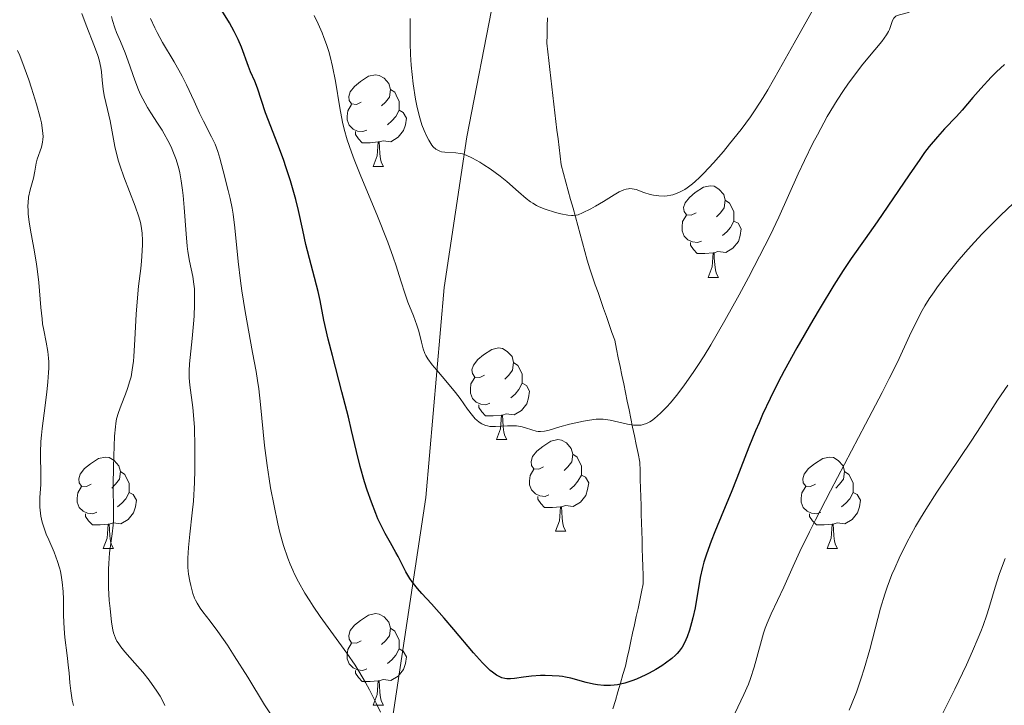
# Model space of a CAD drawing. Units: metres. Extents: x 653688 to 658209, y 4757522 to 4760592.
# Drawn here: x 655580 to 655688, y 4758511 to 4758586 of the extents above; entities that cross this region are included whole.
import ezdxf

# ---------------------------------------------------------------- set-up
doc = ezdxf.new("R2010")
doc.units = ezdxf.units.M
doc.header["$MEASUREMENT"] = 0
doc.linetypes.add('DGN Style 3', pattern=[76.2188, 54.442, -21.7768])
for name, color, linetype, lineweight in [('Carátula', 7, 'Continuous', 0), ('Elementos auxiliares', 7, 'Continuous', 0), ('Entidades rústicas y varios', 7, 'Continuous', 0), ('Hidrografía', 7, 'Continuous', 0), ('Relieve y altimetría', 7, 'Continuous', 0), ('Viales y ferrocarril', 7, 'Continuous', 0)]:
    doc.layers.add(name, color=color, linetype=linetype, lineweight=lineweight)

msp = doc.modelspace()

# ---------------------------------------------------------------- linework, layer by layer
at = {"layer": 'Carátula', "color": 7, "linetype": 'Continuous', "lineweight": 0}
msp.add_3dface([(653755.57, 4757521.51), (658209.41, 4757623.14), (658141.66, 4760592.38), (653687.81, 4760490.75)], dxfattribs=at)
at = {"layer": 'Elementos auxiliares', "color": 250, "linetype": 'Continuous', "lineweight": 0}
msp.add_3dface([(654631.83, 4757935.37), (654579.55, 4760248.73), (657976.79, 4760326.31), (658030.25, 4758012.92)], dxfattribs=at)
at = {"layer": 'Entidades rústicas y varios', "color": 92, "linetype": 'Continuous', "lineweight": 0, "flags": 128}
for points in [[(655617.1, 4758576.68), (655616.57, 4758576.42), (655616.04, 4758576.48), (655615.78, 4758576.84), (655615.72, 4758577.27), (655615.88, 4758577.79), (655616.36, 4758578.38), (655617, 4758578.92), (655617.9, 4758579.5), (655618.64, 4758579.66), (655619.07, 4758579.6), (655619.6, 4758579.29), (655620.13, 4758578.7), (655620.29, 4758578.06), (655620.18, 4758577.22), (655619.75, 4758576.68), (655619.33, 4758576.26)], [(655620.29, 4758578.06), (655620.76, 4758577.75), (655621.08, 4758577.11), (655621.24, 4758576.79), (655621.24, 4758576.21), (655621.24, 4758575.78), (655620.87, 4758575.1), (655620.45, 4758574.62), (655619.97, 4758574.2)], [(655617.69, 4758573.6), (655617.26, 4758573.44), (655616.68, 4758573.5), (655616.2, 4758573.72), (655615.78, 4758574.14), (655615.56, 4758574.72), (655615.56, 4758575.14), (655615.62, 4758575.73), (655616.04, 4758576.42)], [(655621.24, 4758575.78), (655621.69, 4758575.54), (655622.04, 4758574.92), (655621.93, 4758574.2), (655621.72, 4758573.56), (655621.13, 4758572.82), (655620.34, 4758572.34), (655619.49, 4758572.44), (655619.06, 4758572.31)], [(655618.95, 4758572.31), (655618.06, 4758572.22), (655617.21, 4758572.22), (655616.79, 4758572.66), (655616.47, 4758573.13), (655616.47, 4758573.44)], [(655618.4, 4758569.62), (655618.84, 4758570.78), (655618.95, 4758572.31), (655619.06, 4758572.31), (655619.09, 4758571.72), (655619.13, 4758571.04), (655619.2, 4758570.42), (655619.31, 4758570.02), (655619.53, 4758569.62)], [(655618.4, 4758569.62), (655619.53, 4758569.62)], [(655653.79, 4758564.54), (655653.26, 4758564.28), (655652.73, 4758564.34), (655652.47, 4758564.7), (655652.41, 4758565.13), (655652.57, 4758565.65), (655653.05, 4758566.24), (655653.69, 4758566.78), (655654.59, 4758567.36), (655655.33, 4758567.52), (655655.76, 4758567.46), (655656.29, 4758567.15), (655656.82, 4758566.56), (655656.98, 4758565.92), (655656.87, 4758565.08), (655656.44, 4758564.54), (655656.02, 4758564.12)], [(655656.98, 4758565.92), (655657.45, 4758565.61), (655657.77, 4758564.97), (655657.93, 4758564.65), (655657.93, 4758564.07), (655657.93, 4758563.64), (655657.56, 4758562.96), (655657.14, 4758562.48), (655656.66, 4758562.06)], [(655654.38, 4758561.46), (655653.95, 4758561.3), (655653.37, 4758561.36), (655652.89, 4758561.58), (655652.47, 4758562), (655652.25, 4758562.58), (655652.25, 4758563), (655652.31, 4758563.59), (655652.73, 4758564.28)], [(655657.93, 4758563.64), (655658.38, 4758563.4), (655658.73, 4758562.78), (655658.62, 4758562.06), (655658.41, 4758561.42), (655657.82, 4758560.68), (655657.03, 4758560.2), (655656.18, 4758560.3), (655655.75, 4758560.17)], [(655655.64, 4758560.17), (655654.75, 4758560.08), (655653.9, 4758560.08), (655653.48, 4758560.52), (655653.16, 4758560.99), (655653.16, 4758561.3)], [(655655.09, 4758557.48), (655655.53, 4758558.64), (655655.64, 4758560.17), (655655.75, 4758560.17), (655655.78, 4758559.58), (655655.82, 4758558.9), (655655.89, 4758558.28), (655656, 4758557.88), (655656.22, 4758557.48)], [(655655.09, 4758557.48), (655656.22, 4758557.48)], [(655630.6, 4758546.78), (655630.08, 4758546.51), (655629.54, 4758546.57), (655629.28, 4758546.94), (655629.22, 4758547.36), (655629.38, 4758547.88), (655629.86, 4758548.48), (655630.5, 4758549.01), (655631.4, 4758549.59), (655632.14, 4758549.75), (655632.57, 4758549.7), (655633.1, 4758549.38), (655633.63, 4758548.8), (655633.79, 4758548.16), (655633.68, 4758547.31), (655633.26, 4758546.78), (655632.84, 4758546.35)], [(655633.79, 4758548.16), (655634.26, 4758547.84), (655634.58, 4758547.2), (655634.74, 4758546.88), (655634.74, 4758546.3), (655634.74, 4758545.88), (655634.37, 4758545.19), (655633.95, 4758544.71), (655633.47, 4758544.29)], [(655631.19, 4758543.7), (655630.76, 4758543.54), (655630.18, 4758543.6), (655629.7, 4758543.81), (655629.28, 4758544.23), (655629.06, 4758544.82), (655629.06, 4758545.24), (655629.12, 4758545.82), (655629.54, 4758546.51)], [(655634.74, 4758545.88), (655635.2, 4758545.63), (655635.54, 4758545.01), (655635.43, 4758544.29), (655635.22, 4758543.65), (655634.64, 4758542.91), (655633.84, 4758542.43), (655632.99, 4758542.53), (655632.56, 4758542.4)], [(655632.45, 4758542.4), (655631.56, 4758542.32), (655630.72, 4758542.32), (655630.29, 4758542.75), (655629.97, 4758543.22), (655629.97, 4758543.54)], [(655631.9, 4758539.72), (655632.34, 4758540.88), (655632.45, 4758542.4), (655632.56, 4758542.4), (655632.6, 4758541.82), (655632.63, 4758541.13), (655632.7, 4758540.52), (655632.82, 4758540.12), (655633.03, 4758539.72)], [(655631.9, 4758539.72), (655633.03, 4758539.72)], [(655637.08, 4758536.74), (655636.55, 4758536.48), (655636.02, 4758536.53), (655635.76, 4758536.9), (655635.7, 4758537.33), (655635.86, 4758537.85), (655636.34, 4758538.44), (655636.98, 4758538.97), (655637.88, 4758539.56), (655638.62, 4758539.72), (655639.04, 4758539.66), (655639.58, 4758539.35), (655640.1, 4758538.76), (655640.26, 4758538.12), (655640.16, 4758537.27), (655639.73, 4758536.74), (655639.31, 4758536.32)], [(655587.52, 4758534.84), (655587, 4758534.57), (655586.46, 4758534.63), (655586.2, 4758535), (655586.14, 4758535.42), (655586.3, 4758535.94), (655586.78, 4758536.54), (655587.42, 4758537.07), (655588.32, 4758537.65), (655589.06, 4758537.81), (655589.49, 4758537.76), (655590.02, 4758537.44), (655590.55, 4758536.86), (655590.71, 4758536.22), (655590.6, 4758535.37), (655590.18, 4758534.84), (655589.76, 4758534.41)], [(655640.26, 4758538.12), (655640.74, 4758537.81), (655641.06, 4758537.17), (655641.22, 4758536.85), (655641.22, 4758536.27), (655641.22, 4758535.84), (655640.84, 4758535.15), (655640.42, 4758534.67), (655639.94, 4758534.25)], [(655666.85, 4758534.84), (655666.32, 4758534.57), (655665.79, 4758534.63), (655665.53, 4758535), (655665.47, 4758535.42), (655665.63, 4758535.94), (655666.11, 4758536.54), (655666.75, 4758537.07), (655667.65, 4758537.65), (655668.39, 4758537.81), (655668.82, 4758537.76), (655669.35, 4758537.44), (655669.88, 4758536.86), (655670.04, 4758536.22), (655669.93, 4758535.37), (655669.5, 4758534.84), (655669.08, 4758534.41)], [(655590.71, 4758536.22), (655591.18, 4758535.9), (655591.5, 4758535.26), (655591.66, 4758534.94), (655591.66, 4758534.36), (655591.66, 4758533.94), (655591.29, 4758533.25), (655590.87, 4758532.77), (655590.39, 4758532.35)], [(655637.66, 4758533.66), (655637.24, 4758533.5), (655636.66, 4758533.56), (655636.18, 4758533.77), (655635.76, 4758534.2), (655635.54, 4758534.78), (655635.54, 4758535.2), (655635.6, 4758535.79), (655636.02, 4758536.48)], [(655641.22, 4758535.84), (655641.67, 4758535.59), (655642.02, 4758534.98), (655641.9, 4758534.25), (655641.7, 4758533.61), (655641.11, 4758532.87), (655640.32, 4758532.39), (655639.46, 4758532.5), (655639.04, 4758532.37)], [(655670.04, 4758536.22), (655670.51, 4758535.9), (655670.83, 4758535.26), (655670.99, 4758534.94), (655670.99, 4758534.36), (655670.99, 4758533.94), (655670.62, 4758533.25), (655670.2, 4758532.77), (655669.72, 4758532.35)], [(655588.11, 4758531.76), (655587.68, 4758531.6), (655587.1, 4758531.66), (655586.62, 4758531.87), (655586.2, 4758532.29), (655585.98, 4758532.88), (655585.98, 4758533.3), (655586.04, 4758533.88), (655586.46, 4758534.57)], [(655667.44, 4758531.76), (655667.01, 4758531.6), (655666.43, 4758531.66), (655665.95, 4758531.87), (655665.53, 4758532.29), (655665.31, 4758532.88), (655665.31, 4758533.3), (655665.37, 4758533.88), (655665.79, 4758534.57)], [(655591.66, 4758533.94), (655592.12, 4758533.69), (655592.46, 4758533.07), (655592.35, 4758532.35), (655592.14, 4758531.71), (655591.56, 4758530.97), (655590.76, 4758530.49), (655589.91, 4758530.59), (655589.48, 4758530.46)], [(655638.92, 4758532.37), (655638.04, 4758532.28), (655637.19, 4758532.28), (655636.76, 4758532.71), (655636.44, 4758533.19), (655636.44, 4758533.5)], [(655670.99, 4758533.94), (655671.44, 4758533.69), (655671.79, 4758533.07), (655671.68, 4758532.35), (655671.47, 4758531.71), (655670.88, 4758530.97), (655670.09, 4758530.49), (655669.24, 4758530.59), (655668.81, 4758530.46)], [(655589.37, 4758530.46), (655588.48, 4758530.38), (655587.64, 4758530.38), (655587.21, 4758530.81), (655586.89, 4758531.28), (655586.89, 4758531.6)], [(655638.38, 4758529.68), (655638.82, 4758530.84), (655638.92, 4758532.37), (655639.04, 4758532.37), (655639.07, 4758531.78), (655639.1, 4758531.1), (655639.18, 4758530.48), (655639.29, 4758530.08), (655639.5, 4758529.68)], [(655668.7, 4758530.46), (655667.81, 4758530.38), (655666.96, 4758530.38), (655666.54, 4758530.81), (655666.22, 4758531.28), (655666.22, 4758531.6)], [(655588.82, 4758527.78), (655589.26, 4758528.94), (655589.37, 4758530.46), (655589.48, 4758530.46), (655589.52, 4758529.88), (655589.55, 4758529.19), (655589.62, 4758528.58), (655589.74, 4758528.18), (655589.95, 4758527.78)], [(655668.15, 4758527.78), (655668.59, 4758528.94), (655668.7, 4758530.46), (655668.81, 4758530.46), (655668.84, 4758529.88), (655668.88, 4758529.19), (655668.95, 4758528.58), (655669.06, 4758528.18), (655669.28, 4758527.78)], [(655638.38, 4758529.68), (655639.5, 4758529.68)], [(655588.82, 4758527.78), (655589.95, 4758527.78)], [(655668.15, 4758527.78), (655669.28, 4758527.78)], [(655617.1, 4758517.69), (655616.57, 4758517.43), (655616.04, 4758517.48), (655615.78, 4758517.85), (655615.72, 4758518.28), (655615.88, 4758518.8), (655616.36, 4758519.39), (655617, 4758519.92), (655617.9, 4758520.51), (655618.64, 4758520.67), (655619.07, 4758520.61), (655619.6, 4758520.3), (655620.13, 4758519.71), (655620.29, 4758519.07), (655620.18, 4758518.22), (655619.75, 4758517.69), (655619.33, 4758517.27)], [(655620.29, 4758519.07), (655620.76, 4758518.76), (655621.08, 4758518.12), (655621.24, 4758517.8), (655621.24, 4758517.22), (655621.24, 4758516.79), (655620.87, 4758516.1), (655620.45, 4758515.62), (655619.97, 4758515.2)], [(655617.69, 4758514.61), (655617.26, 4758514.45), (655616.68, 4758514.51), (655616.2, 4758514.72), (655615.78, 4758515.15), (655615.56, 4758515.73), (655615.56, 4758516.15), (655615.62, 4758516.74), (655616.04, 4758517.43)], [(655621.24, 4758516.79), (655621.69, 4758516.54), (655622.04, 4758515.93), (655621.93, 4758515.2), (655621.72, 4758514.56), (655621.13, 4758513.82), (655620.34, 4758513.34), (655619.49, 4758513.45), (655619.06, 4758513.32)], [(655618.95, 4758513.32), (655618.06, 4758513.23), (655617.21, 4758513.23), (655616.79, 4758513.66), (655616.47, 4758514.14), (655616.47, 4758514.45)], [(655618.4, 4758510.63), (655618.84, 4758511.79), (655618.95, 4758513.32), (655619.06, 4758513.32), (655619.09, 4758512.73), (655619.13, 4758512.05), (655619.2, 4758511.43), (655619.31, 4758511.03), (655619.53, 4758510.63)], [(655618.4, 4758510.63), (655619.53, 4758510.63)]]:
    msp.add_lwpolyline(points, dxfattribs=at)
at = {"layer": 'Hidrografía', "color": 142, "linetype": 'DGN Style 3', "lineweight": 13}
for points in [[(655637.51, 4758585.91, 1135.09), (655637.48, 4758584.98, 1135.38), (655637.45, 4758584.05, 1135.69), (655637.42, 4758583.11, 1135.99), (655637.54, 4758582.16, 1136.26), (655637.65, 4758581.21, 1136.39), (655637.76, 4758580.26, 1136.58), (655637.87, 4758579.3, 1136.78), (655637.98, 4758578.35, 1136.91), (655638.1, 4758577.4, 1137.08), (655638.21, 4758576.45, 1137.41), (655638.32, 4758575.5, 1137.59), (655638.43, 4758574.55, 1137.7), (655638.54, 4758573.59, 1137.88), (655638.66, 4758572.64, 1138.13), (655638.77, 4758571.69, 1138.37), (655638.88, 4758570.74, 1138.59), (655638.99, 4758569.79, 1138.81), (655639.25, 4758568.84, 1139.04)], [(655639.25, 4758568.84, 1139.04), (655639.51, 4758567.89, 1139.23), (655639.77, 4758566.95, 1139.43), (655640.04, 4758566, 1139.6), (655640.3, 4758565.05, 1139.81), (655640.56, 4758564.11, 1140.03), (655640.82, 4758563.16, 1140.26), (655641.08, 4758562.21, 1140.46), (655641.34, 4758561.26, 1140.62), (655641.6, 4758560.32, 1140.84), (655641.86, 4758559.37, 1141.04), (655642.13, 4758558.42, 1141.31), (655642.43, 4758557.55, 1141.55), (655642.74, 4758556.68, 1141.8), (655643.04, 4758555.81, 1142.07), (655643.35, 4758554.94, 1142.3), (655643.65, 4758554.07, 1142.53), (655643.95, 4758553.2, 1142.7), (655644.26, 4758552.33, 1142.88), (655644.56, 4758551.46, 1143.01), (655644.87, 4758550.59, 1143.13), (655645.07, 4758549.63, 1143.26), (655645.26, 4758548.68, 1143.45), (655645.46, 4758547.73, 1143.69), (655645.65, 4758546.78, 1143.92), (655645.85, 4758545.83, 1144.14), (655646.04, 4758544.88, 1144.37), (655646.24, 4758543.92, 1144.56), (655646.44, 4758542.97, 1144.72), (655646.63, 4758542.02, 1144.86), (655646.83, 4758541.07, 1145.03), (655647.02, 4758540.12, 1145.19), (655647.22, 4758539.17, 1145.36), (655647.42, 4758538.21, 1145.57), (655647.61, 4758537.26, 1145.8), (655647.64, 4758536.31, 1145.97), (655647.67, 4758535.36, 1146.09), (655647.7, 4758534.41, 1146.25), (655647.72, 4758533.45, 1146.44), (655647.75, 4758532.5, 1146.63), (655647.78, 4758531.55, 1146.86), (655647.81, 4758530.6, 1147.1), (655647.84, 4758529.65, 1147.27), (655647.86, 4758528.7, 1147.41), (655647.89, 4758527.74, 1147.58), (655647.92, 4758526.79, 1147.78), (655647.95, 4758525.84, 1147.98), (655647.98, 4758524.89, 1148.14), (655648, 4758523.94, 1148.26), (655647.81, 4758523.04, 1148.36), (655647.61, 4758522.14, 1148.45), (655647.42, 4758521.23, 1148.58), (655647.22, 4758520.33, 1148.69), (655647.02, 4758519.43, 1148.87), (655646.83, 4758518.53, 1149.08), (655646.63, 4758517.63, 1149.28), (655646.44, 4758516.73, 1149.43), (655646.24, 4758515.83, 1149.57), (655646.04, 4758514.92, 1149.7), (655645.77, 4758513.98, 1149.83), (655645.5, 4758513.04, 1149.97), (655645.22, 4758512.1, 1150.12), (655644.95, 4758511.16, 1150.36), (655644.67, 4758510.22, 1150.29)]]:
    msp.add_polyline3d(points, dxfattribs=at)
at = {"layer": 'Relieve y altimetría', "color": 36, "linetype": 'Continuous', "lineweight": 0, "flags": 128}
for points, elevation in [([(655689.55, 4758598.25), (655684.05, 4758592.84), (655679.2, 4758587.94), (655678.58, 4758587.36), (655678.34, 4758587.16), (655677.98, 4758586.91), (655677.75, 4758586.78), (655677.32, 4758586.58), (655676.91, 4758586.44), (655676.22, 4758586.27), (655675.82, 4758586.15), (655675.67, 4758586.07), (655675.45, 4758585.87), (655675.31, 4758585.62), (655675.13, 4758585.05), (655674.97, 4758584.64)], 1145), ([(655668.34, 4758589.9), (655664.53, 4758583.11), (655662.89, 4758580.19), (655661.63, 4758578.01), (655661.12, 4758577.16), (655660.26, 4758575.81), (655659.76, 4758575.07)], 1140), ([(655595.59, 4758510.62), (655595.24, 4758511.28), (655595.05, 4758511.61), (655594.64, 4758512.27), (655594.19, 4758512.92), (655593.86, 4758513.36), (655593.16, 4758514.24), (655592.3, 4758515.24), (655591.21, 4758516.49), (655590.76, 4758517.03), (655590.46, 4758517.46), (655590.33, 4758517.66), (655590.17, 4758517.99), (655589.97, 4758518.55), (655589.89, 4758518.89), (655589.75, 4758519.72), (655589.57, 4758521.23), (655589.49, 4758522.1), (655589.41, 4758523.48), (655589.39, 4758524.86), (655589.4, 4758525.53), (655589.43, 4758526.16), (655589.53, 4758527.33), (655589.81, 4758529.4), (655589.91, 4758530.35), (655589.94, 4758530.81), (655589.97, 4758531.73), (655589.92, 4758534.79), (655589.94, 4758536.65), (655589.98, 4758537.91), (655590.08, 4758540.1), (655590.16, 4758541.11), (655590.2, 4758541.49), (655590.29, 4758541.98), (655590.49, 4758542.68), (655590.8, 4758543.47), (655591.28, 4758544.68), (655591.5, 4758545.3), (655591.76, 4758546.15), (655591.87, 4758546.6), (655592.01, 4758547.37), (655592.13, 4758548.29), (655592.18, 4758548.81), (655592.3, 4758550.68), (655592.45, 4758553.46), (655592.54, 4758554.79), (655592.7, 4758556.53), (655592.93, 4758558.44), (655593.02, 4758559.26), (655593.1, 4758560.39), (655593.12, 4758561.08), (655593.12, 4758561.52), (655593.08, 4758562.33), (655592.98, 4758563.09), (655592.9, 4758563.49), (655592.73, 4758564.12), (655592.34, 4758565.29), (655591.09, 4758568.49), (655590.68, 4758569.65), (655590.5, 4758570.21), (655590.35, 4758570.76), (655590.1, 4758571.81), (655589.59, 4758574.61), (655589.31, 4758575.87), (655588.94, 4758577.4), (655588.81, 4758578.1), (655588.72, 4758579.08), (655588.63, 4758579.98), (655588.56, 4758580.47), (655588.37, 4758581.29), (655588.23, 4758581.76), (655587.87, 4758582.77), (655586.96, 4758585.11), (655586.47, 4758586.38)], 1165), ([(655595.51, 4758573.21), (655595.28, 4758573.59), (655594.78, 4758574.38), (655594.05, 4758575.5), (655593.69, 4758576.09), (655593.16, 4758577.03), (655592.92, 4758577.52), (655592.69, 4758578.03), (655592.28, 4758579.08), (655591.57, 4758581.15), (655591.24, 4758582.08), (655590.73, 4758583.31), (655590.29, 4758584.31), (655590.1, 4758584.81), (655589.83, 4758585.6), (655589.72, 4758586.03)], 1160), ([(655612.61, 4758520.34), (655611.83, 4758521.48), (655611.46, 4758522.05), (655610.93, 4758522.89), (655610.22, 4758524.15), (655609.79, 4758525), (655609.59, 4758525.43), (655609.31, 4758526.08), (655609.05, 4758526.75), (655608.58, 4758528.12), (655608.19, 4758529.54), (655607.95, 4758530.5), (655607.54, 4758532.45), (655607.17, 4758534.42), (655607, 4758535.41), (655606.78, 4758536.89), (655606.5, 4758539.09), (655606.07, 4758543.56), (655605.86, 4758545.26), (655605.73, 4758546.19), (655605.57, 4758547.17), (655605.19, 4758549.26), (655604.37, 4758553.75), (655604.01, 4758556.01), (655603.86, 4758557.11), (655603.61, 4758559.22), (655603.23, 4758562.92), (655603.05, 4758564.41), (655602.95, 4758565.05), (655602.75, 4758566.13), (655602.53, 4758567.01), (655602.26, 4758567.99), (655602.14, 4758568.44), (655601.62, 4758570.52), (655601.39, 4758571.27), (655601.25, 4758571.66), (655601.08, 4758572.05), (655600.7, 4758572.88), (655599.82, 4758574.59), (655599.39, 4758575.46), (655598.79, 4758576.76), (655597.96, 4758578.56), (655597.47, 4758579.52), (655596.59, 4758581.07), (655595.33, 4758583.21), (655594.74, 4758584.28), (655594.48, 4758584.8), (655594.01, 4758585.82)], 1155), ([(655613.7, 4758581.66), (655613.54, 4758582.2), (655613.29, 4758582.99), (655613.01, 4758583.76), (655612.81, 4758584.26), (655612.38, 4758585.23), (655611.93, 4758586.14)], 1145), ([(655659.76, 4758575.07), (655658.72, 4758573.68), (655657.46, 4758572.1), (655656.77, 4758571.25), (655655.7, 4758570.01), (655654.64, 4758568.89), (655654.14, 4758568.4), (655653.67, 4758567.97), (655653.37, 4758567.72), (655652.8, 4758567.3), (655652.53, 4758567.12), (655652.02, 4758566.84), (655651.54, 4758566.63), (655651.23, 4758566.53), (655651.03, 4758566.48), (655650.63, 4758566.41), (655650.31, 4758566.39), (655649.69, 4758566.4), (655649.1, 4758566.49), (655648.74, 4758566.57), (655648.06, 4758566.79), (655647.21, 4758567.11), (655646.79, 4758567.19), (655646.51, 4758567.21), (655646.36, 4758567.19), (655646.13, 4758567.15), (655645.88, 4758567.08), (655645.35, 4758566.84), (655644.79, 4758566.52), (655643.62, 4758565.79), (655642.77, 4758565.28), (655642.24, 4758564.98), (655641.33, 4758564.53), (655640.86, 4758564.34), (655640.65, 4758564.28), (655640.32, 4758564.24), (655640.14, 4758564.24), (655639.72, 4758564.28), (655638.95, 4758564.44), (655638.37, 4758564.59), (655637.24, 4758564.94), (655636.6, 4758565.2), (655636.31, 4758565.34), (655635.88, 4758565.6), (655635.65, 4758565.75), (655635.18, 4758566.12), (655634.33, 4758566.84), (655633.03, 4758567.98), (655632.32, 4758568.56), (655631.23, 4758569.35), (655630.53, 4758569.81), (655630.08, 4758570.08), (655629.29, 4758570.52), (655628.58, 4758570.86), (655628.19, 4758571), (655627.95, 4758571.06), (655627.46, 4758571.13), (655626.27, 4758571.18), (655625.9, 4758571.24), (655625.72, 4758571.29), (655625.4, 4758571.43), (655625.26, 4758571.52), (655624.99, 4758571.76), (655624.82, 4758571.97), (655624.49, 4758572.5), (655624.32, 4758572.82), (655623.99, 4758573.57), (655623.75, 4758574.2), (655623.44, 4758575.21), (655623.19, 4758576.25), (655623.05, 4758577), (655622.8, 4758578.68), (655622.58, 4758580.72), (655622.5, 4758581.88), (655622.44, 4758583.13), (655622.44, 4758583.78), (655622.46, 4758585.84)], 1140), ([(655674.97, 4758584.64), (655674.87, 4758584.41), (655674.64, 4758584.03), (655674.12, 4758583.32), (655673.35, 4758582.38), (655672.05, 4758580.82), (655671.35, 4758579.93), (655670.41, 4758578.64), (655669.94, 4758577.96), (655669.24, 4758576.87), (655668.16, 4758575.08), (655667.07, 4758573.1), (655666.59, 4758572.18), (655665.65, 4758570.27), (655664.97, 4758568.83), (655662.85, 4758564.09), (655661.89, 4758562.08), (655661.32, 4758560.94), (655660.16, 4758558.67), (655659.52, 4758557.45), (655658.51, 4758555.57), (655656.94, 4758552.75), (655655.39, 4758550.1), (655654.66, 4758548.9), (655653.97, 4758547.82), (655653.53, 4758547.16), (655652.71, 4758545.98), (655652.33, 4758545.46), (655651.62, 4758544.53), (655650.97, 4758543.76), (655650.58, 4758543.32), (655649.88, 4758542.6), (655649.21, 4758542.01), (655648.91, 4758541.79), (655648.72, 4758541.67), (655648.35, 4758541.48), (655648, 4758541.36), (655647.75, 4758541.31), (655647.25, 4758541.29), (655646.94, 4758541.31), (655646.28, 4758541.41), (655644.35, 4758541.83), (655643.6, 4758541.95), (655643.14, 4758541.96), (655642.83, 4758541.95), (655642.1, 4758541.85), (655641.44, 4758541.73), (655639.93, 4758541.39), (655638.85, 4758541.1), (655637.68, 4758540.75), (655637.19, 4758540.64), (655636.72, 4758540.6), (655636.48, 4758540.61), (655636.25, 4758540.65), (655635.77, 4758540.78), (655635.08, 4758541), (655634.71, 4758541.1), (655634.12, 4758541.21), (655633.8, 4758541.23), (655633.13, 4758541.22), (655631.8, 4758541.15), (655631.2, 4758541.17), (655630.93, 4758541.22), (655630.76, 4758541.26), (655630.44, 4758541.38), (655630.29, 4758541.45), (655630.01, 4758541.63), (655629.75, 4758541.84), (655629.59, 4758541.99), (655629.27, 4758542.35), (655628.74, 4758543.05), (655627.93, 4758544.2), (655627.44, 4758544.86), (655626.56, 4758545.93), (655625.37, 4758547.31), (655624.88, 4758547.89), (655624.38, 4758548.55), (655624.17, 4758548.92), (655624.06, 4758549.15), (655623.89, 4758549.66), (655623.71, 4758550.4), (655623.4, 4758551.59), (655623.19, 4758552.24), (655622.81, 4758553.27), (655622.21, 4758554.78), (655621.9, 4758555.64), (655621.44, 4758557.12), (655620.93, 4758558.73), (655620.61, 4758559.69), (655620, 4758561.35), (655618.8, 4758564.35), (655617.06, 4758568.55), (655616.32, 4758570.39), (655616.02, 4758571.18), (655615.55, 4758572.54), (655615.22, 4758573.72), (655615.05, 4758574.46), (655614.76, 4758576.05), (655614.28, 4758578.97), (655613.96, 4758580.58), (655613.7, 4758581.66)], 1145), ([(655582.59, 4758529.38), (655582.28, 4758530.25), (655582.15, 4758530.69), (655582, 4758531.34), (655581.9, 4758532), (655581.88, 4758532.33), (655581.87, 4758532.67), (655581.89, 4758533.36), (655581.98, 4758534.8), (655582, 4758535.56), (655581.99, 4758536.37), (655581.95, 4758537.58), (655581.95, 4758538.29), (655582, 4758539.5), (655582.06, 4758540.2), (655582.13, 4758540.95), (655582.34, 4758542.61), (655582.64, 4758544.91), (655582.76, 4758546.03), (655582.84, 4758547.07), (655582.86, 4758547.55), (655582.86, 4758548.22), (655582.84, 4758548.63), (655582.76, 4758549.38), (655582.59, 4758550.4), (655582.31, 4758551.7), (655582.19, 4758552.4), (655582.12, 4758552.95), (655582, 4758554.17), (655581.78, 4758556.93), (655581.6, 4758558.41), (655581.49, 4758559.17), (655581.22, 4758560.69), (655580.86, 4758562.64), (655580.71, 4758563.55), (655580.62, 4758564.39), (655580.59, 4758564.78), (655580.58, 4758565.32), (655580.59, 4758565.66), (655580.65, 4758566.28), (655580.81, 4758567.08), (655581.17, 4758568.34), (655581.34, 4758569.11), (655581.48, 4758569.99), (655581.59, 4758570.41), (655582.07, 4758571.75), (655582.19, 4758572.28), (655582.22, 4758572.58), (655582.23, 4758572.89), (655582.19, 4758573.58), (655582.05, 4758574.39), (655581.91, 4758575), (655581.52, 4758576.46), (655580.97, 4758578.2), (655580.66, 4758579.12), (655580.17, 4758580.5), (655579.68, 4758581.77), (655579.44, 4758582.34)], 1170), ([(655607.3, 4758509.47), (655606.5, 4758510.68), (655604.68, 4758513.69), (655603.19, 4758516.05), (655602.43, 4758517.2), (655601.39, 4758518.72), (655600.55, 4758519.85), (655599.75, 4758520.87), (655599.45, 4758521.26), (655599.11, 4758521.79), (655598.94, 4758522.13), (655598.84, 4758522.36), (655598.66, 4758522.86), (655598.41, 4758523.73), (655598.3, 4758524.22), (655598.17, 4758524.99), (655598.1, 4758525.71), (655598.09, 4758526.1), (655598.09, 4758526.74), (655598.16, 4758527.9), (655598.32, 4758529.36), (655598.58, 4758531.7), (655598.7, 4758532.99), (655598.81, 4758535.02), (655598.85, 4758536.38), (655598.87, 4758538.92), (655598.82, 4758541.03), (655598.77, 4758541.95), (655598.65, 4758543.24), (655598.33, 4758545.69), (655598.26, 4758546.48), (655598.24, 4758546.86), (655598.24, 4758547.25), (655598.28, 4758548.02), (655598.58, 4758550.79), (655598.72, 4758552.39), (655598.78, 4758553.25), (655598.83, 4758554.52), (655598.83, 4758555.7), (655598.81, 4758556.24), (655598.77, 4758556.72), (655598.63, 4758557.59), (655598.28, 4758559.27), (655598.1, 4758560.3), (655598.03, 4758560.9), (655597.9, 4758562.25), (655597.69, 4758565.14), (655597.58, 4758566.46), (655597.52, 4758567.04), (655597.38, 4758568.06), (655597.23, 4758568.91), (655597.1, 4758569.42), (655596.82, 4758570.37), (655596.47, 4758571.29), (655596.27, 4758571.76), (655595.92, 4758572.47), (655595.51, 4758573.21)], 1160), ([(655688.56, 4758565.62), (655687.14, 4758564.26), (655686.36, 4758563.5), (655685.1, 4758562.22), (655683.91, 4758560.93), (655683.3, 4758560.24), (655682.38, 4758559.18), (655681.06, 4758557.54), (655680.24, 4758556.45), (655679.86, 4758555.91), (655679.33, 4758555.12), (655678.85, 4758554.35), (655678.56, 4758553.84), (655678.01, 4758552.8), (655677.18, 4758551.08), (655675.83, 4758548.21), (655674.94, 4758546.41), (655674.16, 4758544.86), (655672.36, 4758541.39), (655668.51, 4758534.1), (655666.87, 4758530.95), (655666.2, 4758529.63), (655665.16, 4758527.48), (655664.41, 4758525.85), (655663.7, 4758524.23)], 1155), ([(655687.93, 4758545.69), (655686.82, 4758544.02), (655685, 4758541.21), (655683.92, 4758539.56), (655680.16, 4758533.97), (655678.94, 4758532.06), (655678.37, 4758531.12), (655677.83, 4758530.21), (655676.86, 4758528.44), (655676.02, 4758526.75), (655675.54, 4758525.65), (655675.24, 4758524.94), (655674.71, 4758523.55), (655674.45, 4758522.78), (655673.99, 4758521.27), (655672.8, 4758516.73), (655672.19, 4758514.63), (655671.86, 4758513.59), (655671.34, 4758512.08), (655670.81, 4758510.7), (655670.55, 4758510.08)], 1160), ([(655585.57, 4758510.62), (655585.44, 4758511.2), (655585.27, 4758512.21), (655585.17, 4758513.09), (655585.08, 4758514.17), (655585.03, 4758514.72), (655584.86, 4758516.08), (655584.62, 4758518.04), (655584.53, 4758519.03), (655584.48, 4758520.46), (655584.46, 4758522.24), (655584.43, 4758523.07), (655584.34, 4758524.11), (655584.27, 4758524.61), (655584.13, 4758525.32), (655584.04, 4758525.68), (655583.83, 4758526.37), (655583.44, 4758527.39), (655582.86, 4758528.73), (655582.59, 4758529.38)], 1170), ([(655687.64, 4758526.69), (655687.23, 4758525.63), (655686.98, 4758524.93), (655686.54, 4758523.56), (655686.24, 4758522.58), (655685.85, 4758521.24), (655685.63, 4758520.53), (655685.22, 4758519.36), (655684.98, 4758518.72), (655684.7, 4758518.03), (655684.08, 4758516.55), (655683.4, 4758515.05), (655682.13, 4758512.38), (655681.43, 4758511), (655680.8, 4758509.78)], 1165), ([(655663.7, 4758524.23), (655663.39, 4758523.55), (655661.99, 4758520.64), (655661.56, 4758519.62), (655661.36, 4758519.07), (655661.17, 4758518.51), (655660.83, 4758517.31), (655660.14, 4758514.8), (655659.74, 4758513.56), (655659.51, 4758512.95), (655659.02, 4758511.79), (655658.04, 4758509.71)], 1155), ([(655619.2, 4758509.89), (655618.72, 4758510.85), (655617.99, 4758512.31), (655617.57, 4758513.11), (655616.84, 4758514.37), (655616.43, 4758515.02), (655615.52, 4758516.34), (655612.61, 4758520.34)], 1155)]:
    msp.add_lwpolyline(points, dxfattribs=dict(at, elevation=elevation))
at = {"layer": 'Relieve y altimetría', "color": 36, "linetype": 'Continuous', "lineweight": 30, "elevation": 1150, "flags": 128}
for points in [[(655623.72, 4758522.88), (655623.27, 4758523.4), (655622.68, 4758524.15), (655622.42, 4758524.51), (655621.98, 4758525.24), (655621.61, 4758525.96), (655621.14, 4758526.9), (655620.9, 4758527.36), (655620.31, 4758528.41), (655619.72, 4758529.44), (655619.41, 4758530.03), (655618.93, 4758531.04), (655618.69, 4758531.61), (655618.21, 4758532.86), (655617.74, 4758534.19), (655617.46, 4758535.08), (655616.97, 4758536.76), (655616.56, 4758538.41), (655616.04, 4758540.72), (655615.7, 4758542.19), (655614.98, 4758544.94), (655613.93, 4758548.94), (655613.48, 4758550.72), (655613.01, 4758552.81), (655612.59, 4758554.94), (655612.37, 4758555.95), (655611.02, 4758561.07), (655610.68, 4758562.66), (655610.22, 4758564.8), (655609.92, 4758566), (655609.33, 4758568.04), (655608.87, 4758569.46), (655608.56, 4758570.37), (655607.97, 4758572.02), (655606.6, 4758575.49), (655605.74, 4758578.19), (655605.43, 4758578.96), (655604.98, 4758579.99), (655604.75, 4758580.57), (655603.98, 4758582.69), (655603.62, 4758583.52), (655603.41, 4758583.96), (655603.17, 4758584.41), (655602.65, 4758585.34), (655601.47, 4758587.27)], [(655687.57, 4758580.8), (655686.69, 4758579.98), (655686.11, 4758579.41), (655684.98, 4758578.18), (655684.11, 4758577.17), (655682.92, 4758575.78), (655682.31, 4758575.1), (655680.99, 4758573.73), (655680.22, 4758572.88), (655679.33, 4758571.8), (655678.82, 4758571.14), (655678.28, 4758570.4), (655677.11, 4758568.72), (655673.62, 4758563.57), (655672.31, 4758561.71), (655670.78, 4758559.53), (655669.91, 4758558.23), (655668.89, 4758556.63), (655667.36, 4758554.13), (655666.57, 4758552.79), (655664.82, 4758549.76), (655663.43, 4758547.23), (655662.79, 4758546.01), (655661.89, 4758544.23), (655661.07, 4758542.46), (655660.68, 4758541.57), (655660.29, 4758540.68), (655659.57, 4758538.9), (655658.25, 4758535.48), (655657.64, 4758533.93), (655656.8, 4758531.9), (655655.83, 4758529.62), (655655.42, 4758528.6), (655654.92, 4758527.17), (655654.64, 4758526.28), (655654.49, 4758525.7), (655654.24, 4758524.63), (655653.68, 4758521.28), (655653.43, 4758520.2), (655653.29, 4758519.65), (655653.05, 4758518.86), (655652.79, 4758518.13), (655652.66, 4758517.8), (655652.39, 4758517.23), (655652.25, 4758516.98), (655651.93, 4758516.54), (655651.7, 4758516.28), (655651.53, 4758516.11), (655651.14, 4758515.76), (655650.43, 4758515.22), (655650.02, 4758514.95), (655649.36, 4758514.54), (655648.65, 4758514.14), (655648.28, 4758513.95), (655647.27, 4758513.49), (655646.74, 4758513.29), (655645.96, 4758513.05), (655645.18, 4758512.87), (655644.8, 4758512.82), (655644.42, 4758512.79), (655643.69, 4758512.79), (655642.99, 4758512.86), (655642.54, 4758512.94), (655641.72, 4758513.13), (655640.06, 4758513.6), (655639.46, 4758513.72), (655639.13, 4758513.77), (655638.78, 4758513.81), (655638.02, 4758513.86), (655637.24, 4758513.88), (655636.73, 4758513.87), (655635.76, 4758513.82), (655634.86, 4758513.71), (655633.89, 4758513.56), (655633.44, 4758513.52), (655633.04, 4758513.52), (655632.83, 4758513.55), (655632.49, 4758513.64), (655632.12, 4758513.8), (655631.92, 4758513.92), (655631.47, 4758514.24), (655631.22, 4758514.45), (655630.82, 4758514.82), (655630.38, 4758515.27), (655629.4, 4758516.37), (655627.24, 4758518.94), (655626.18, 4758520.18), (655624.78, 4758521.74), (655623.72, 4758522.88)]]:
    msp.add_lwpolyline(points, dxfattribs=at)
at = {"layer": 'Viales y ferrocarril', "color": 250, "linetype": 'DGN Style 3', "lineweight": 0}
msp.add_polyline3d([(655683.68, 4758837.86, 1088.89), (655670.68, 4758816.36, 1094.53), (655656.68, 4758782.86, 1101.28), (655651.18, 4758755.86, 1106.42), (655644.18, 4758730.86, 1112.24), (655632.68, 4758698.86, 1119.21), (655629.18, 4758673.86, 1123.73), (655628.18, 4758644.36, 1127.55), (655628.18, 4758617.86, 1131.88), (655631.18, 4758600.86, 1134.02), (655632.18, 4758590.86, 1135), (655628.68, 4758572.86, 1139.6), (655626.18, 4758556.36, 1143.73), (655624.18, 4758533.36, 1148.09), (655617.18, 4758487.36, 1161.31), (655615.68, 4758460.86, 1167.82), (655620.68, 4758431.36, 1171.78), (655624.18, 4758407.36, 1175.11), (655623.68, 4758387.36, 1178.83)], dxfattribs=at)

doc.saveas('drawing.dxf')
